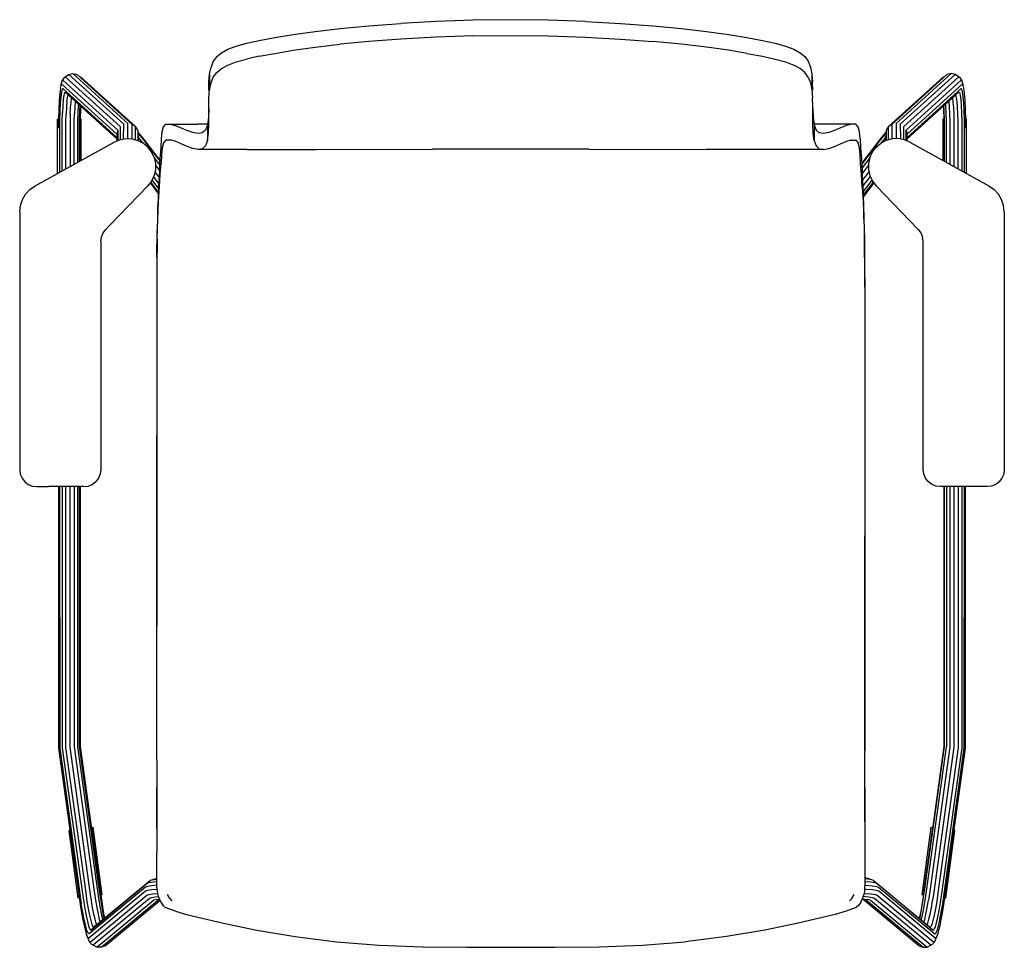
# Model space of a CAD drawing. Units: centimetres. Extents: x -44.4 to 10.2, y -31.1 to 20.3.
import ezdxf

# ---------------------------------------------------------------- set-up
doc = ezdxf.new("R2010")
doc.units = ezdxf.units.CM
doc.header["$MEASUREMENT"] = 0

# ---------------------------------------------------------------- blocks, each defined once
blk = doc.blocks.new('7e945a14-a1d0-4542-a644-ccba6b061899')
at = {"color": 214, "true_color": 0xb11c95}
for p, q in [((-25.056, 19.952), (-23.267, 20.085)), ((-31.119, 18.262), (-31.827, 18.104)), ((-0.446, 16.359), (-0.458, 16.838)), ((-35.445, 14.285), (-35.11, 14.141)), ((-36.538, 12.803), (-36.563, 12.308)), ((-36.786, 7.096), (-36.773, 8.626)), ((-36.787, -27.839), (-36.775, -28.001)), ((-36.081, -28.42), (-36.21, -28.204)), ((-36.081, -28.42), (-35.955, -28.564)), ((2.208, -28.639), (2.29, -28.475)), ((-5.227, -30.541), (-7.522, -30.838))]:
    blk.add_line(p, q, dxfattribs=at)
for p, q in [((-33.868, 17.278), (-33.868, 16.404)), ((-0.496, 17.278), (-0.496, 16.404)), ((-33.986, 14.489), (-34.567, 14.489)), ((-33.99, 14.461), (-33.99, 13.587)), ((0.203, 14.489), (-0.378, 14.489)), ((-0.375, 14.461), (-0.375, 13.587)), ((-38.957, 14.17), (-39.003, 13.941)), ((4.724, 14.17), (4.77, 13.941)), ((-31.786, 13.091), (-28.012, 13.097)), ((-28.012, 13.097), (-21.522, 13.105)), ((-12.842, 13.105), (-21.522, 13.105)), ((-12.842, 13.105), (-6.353, 13.097)), ((-36.748, 9.231), (-36.748, 9.977)), ((2.384, 9.231), (2.384, 9.977)), ((-37.323, -27.587), (-37.152, -27.431)), ((-37.049, -27.395), (-36.837, -27.319)), ((2.816, -27.395), (2.605, -27.319)), ((2.919, -27.431), (3.09, -27.587)), ((-40.618, -30.632), (-40.686, -30.428)), ((-40.276, -30.019), (-40.448, -30.176)), ((6.043, -30.019), (6.216, -30.176)), ((6.453, -30.428), (6.385, -30.632)), ((-40.388, -30.982), (-40.541, -30.81)), ((6.309, -30.81), (6.155, -30.982))]:
    blk.add_line(p, q)
at = {"color": 13, "true_color": 0xe05656}
for p, q in [((-41.045, 14.766), (-41.044, 12.465)), ((-40.985, 12.498), (-40.985, 14.766)), ((6.812, 12.465), (6.812, 14.766)), ((6.185, -24.49), (6.193, -24.491))]:
    blk.add_line(p, q, dxfattribs=at)
at = {"color": 53, "true_color": 0xe0c657}
for p, q in [((-37.848, 14.169), (-37.85, 13.593)), ((-37.804, 13.57), (-37.803, 13.845)), ((3.571, 13.57), (3.571, 13.845)), ((3.615, 14.169), (3.617, 13.593)), ((-36.945, 12.636), (-36.632, 12.225)), ((2.712, 12.636), (2.279, 12.067)), ((-36.873, 12.221), (-36.653, 11.931)), ((2.64, 12.221), (2.299, 11.772)), ((-36.696, 11.23), (-36.973, 11.594)), ((-36.675, 11.581), (-36.897, 11.873)), ((2.664, 11.873), (2.32, 11.421)), ((2.341, 11.07), (2.74, 11.594)), ((-37.17, 11.241), (-36.722, 10.652)), ((-37.141, 11.278), (-36.719, 10.724)), ((-37.067, 11.395), (-36.711, 10.928)), ((2.353, 10.764), (2.834, 11.395)), ((2.361, 10.559), (2.908, 11.278)), ((2.937, 11.241), (2.364, 10.488)), ((6.958, -5.597), (6.954, -20.015)), ((-39.662, -31.051), (-36.624, -28.535)), ((5.429, -31.051), (2.341, -28.493))]:
    blk.add_line(p, q, dxfattribs=at)
at = {"color": 73, "true_color": 0x8fe057}
for p, q in [((-37.3, 11.074), (-39.416, 8.882)), ((-40.835, -5.597), (-42.792, -5.598)), ((9.212, -5.599), (7.254, -5.597))]:
    blk.add_line(p, q, dxfattribs=at)
at = {"color": 214, "true_color": 0xb11c95}
for points in [[(-13.04, 20.191, 0), (-15.086, 20.262, 0), (-17.182, 20.288, 0), (-19.279, 20.262, 0), (-21.324, 20.191, 0), (-23.267, 20.085, 0)], [(-13.04, 20.191, 0), (-11.098, 20.085, 0), (-9.308, 19.952, 0)], [(-29.234, 19.464, 0), (-28.031, 19.634, 0), (-26.641, 19.799, 0), (-25.056, 19.952, 0)], [(-9.308, 19.952, 0), (-7.723, 19.799, 0), (-6.334, 19.634, 0), (-5.13, 19.464, 0), (-4.104, 19.296, 0)], [(-33.476, 18.241, 0), (-33.21, 18.458, 0), (-32.856, 18.646, 0), (-32.4, 18.817, 0), (-31.827, 18.979, 0), (-31.119, 19.136, 0)], [(-31.119, 19.136, 0), (-30.26, 19.296, 0), (-29.234, 19.464, 0)], [(-19.279, 19.387, 0), (-21.324, 19.317, 0), (-23.267, 19.211, 0), (-25.056, 19.077, 0), (-26.641, 18.925, 0)], [(-19.279, 19.387, 0), (-17.182, 19.414, 0), (-15.086, 19.387, 0)], [(-15.086, 19.387, 0), (-13.04, 19.317, 0), (-11.098, 19.211, 0), (-9.308, 19.077, 0)], [(-4.104, 19.296, 0), (-3.245, 19.136, 0), (-2.537, 18.979, 0), (-1.964, 18.817, 0), (-1.509, 18.646, 0)], [(-31.119, 18.262, 0), (-30.26, 18.422, 0), (-29.234, 18.59, 0), (-28.031, 18.76, 0), (-26.641, 18.925, 0)], [(-4.104, 18.422, 0), (-5.13, 18.59, 0), (-6.334, 18.76, 0), (-7.723, 18.925, 0), (-9.308, 19.077, 0)], [(-1.509, 18.646, 0), (-1.154, 18.458, 0), (-0.889, 18.241, 0), (-0.699, 17.981, 0), (-0.572, 17.664, 0), (-0.496, 17.278, 0), (-0.458, 16.838, 0)], [(-33.476, 18.241, 0), (-33.666, 17.981, 0), (-33.792, 17.664, 0)], [(-33.21, 17.584, 0), (-32.856, 17.771, 0), (-32.4, 17.943, 0), (-31.827, 18.104, 0)], [(-4.104, 18.422, 0), (-3.245, 18.262, 0), (-2.537, 18.104, 0), (-1.964, 17.943, 0), (-1.509, 17.771, 0)], [(-33.919, 16.359, 0), (-33.906, 16.838, 0), (-33.868, 17.278, 0), (-33.792, 17.664, 0)], [(-33.906, 15.963, 0), (-33.868, 16.404, 0), (-33.792, 16.79, 0), (-33.666, 17.106, 0), (-33.476, 17.366, 0), (-33.21, 17.584, 0)], [(-0.699, 17.106, 0), (-0.889, 17.366, 0), (-1.154, 17.584, 0), (-1.509, 17.771, 0)], [(-0.699, 17.106, 0), (-0.572, 16.79, 0), (-0.496, 16.404, 0), (-0.458, 15.963, 0)], [(-33.99, 13.587, 0), (-33.936, 13.995, 0), (-33.919, 14.473, 0), (-33.919, 14.982, 0), (-33.919, 15.484, 0), (-33.906, 15.963, 0)], [(-0.375, 13.587, 0), (-0.428, 13.995, 0), (-0.446, 14.473, 0), (-0.446, 14.982, 0), (-0.446, 15.484, 0), (-0.458, 15.963, 0)], [(-33.919, 15.346, 0), (-33.936, 14.869, 0), (-33.99, 14.461, 0)], [(-0.446, 15.346, 0), (-0.428, 14.869, 0), (-0.375, 14.461, 0), (-0.268, 14.161, 0), (-0.089, 14.008, 0)], [(-36.563, 13.182, 0), (-36.538, 13.677, 0), (-36.502, 14.067, 0), (-36.43, 14.341, 0), (-36.293, 14.489, 0), (-36.064, 14.501, 0), (-35.772, 14.42, 0), (-35.445, 14.285, 0)], [(-33.99, 14.461, 0), (-34.097, 14.161, 0), (-34.275, 14.008, 0), (-34.512, 13.973, 0)], [(1.928, 14.489, 0), (1.7, 14.501, 0), (1.408, 14.42, 0), (1.081, 14.285, 0), (0.745, 14.141, 0)], [(2.174, 13.677, 0), (2.138, 14.067, 0), (2.065, 14.341, 0), (1.928, 14.489, 0)], [(-34.512, 13.973, 0), (-34.794, 14.027, 0), (-35.11, 14.141, 0)], [(0.745, 14.141, 0), (0.43, 14.027, 0), (0.147, 13.973, 0), (-0.089, 14.008, 0)], [(2.174, 13.677, 0), (2.199, 13.182, 0), (2.241, 12.592, 0), (2.291, 11.893, 0)], [(-36.655, 11.893, 0), (-36.605, 12.592, 0), (-36.563, 13.182, 0)], [(-35.772, 13.545, 0), (-36.064, 13.627, 0), (-36.293, 13.615, 0), (-36.43, 13.466, 0), (-36.502, 13.192, 0), (-36.538, 12.803, 0)], [(-34.794, 13.152, 0), (-35.11, 13.266, 0), (-35.445, 13.411, 0), (-35.772, 13.545, 0)], [(-33.99, 13.587, 0), (-34.097, 13.287, 0), (-34.275, 13.134, 0), (-34.512, 13.098, 0), (-34.794, 13.152, 0)], [(-0.375, 13.587, 0), (-0.268, 13.287, 0), (-0.089, 13.134, 0)], [(-0.089, 13.134, 0), (0.147, 13.098, 0), (0.43, 13.152, 0)], [(0.43, 13.152, 0), (0.745, 13.266, 0), (1.081, 13.411, 0), (1.408, 13.545, 0), (1.7, 13.627, 0)], [(1.7, 13.627, 0), (1.928, 13.615, 0), (2.065, 13.466, 0)], [(2.291, 11.018, 0), (2.241, 11.718, 0), (2.199, 12.308, 0), (2.174, 12.803, 0), (2.138, 13.192, 0), (2.065, 13.466, 0)], [(-36.773, 8.114, 0), (-36.748, 9.231, 0), (-36.706, 10.194, 0), (-36.655, 11.018, 0), (-36.605, 11.718, 0), (-36.563, 12.308, 0)], [(-36.655, 11.893, 0), (-36.706, 11.068, 0), (-36.748, 9.977, 0), (-36.773, 8.626, 0)], [(2.384, 9.977, 0), (2.342, 11.068, 0), (2.291, 11.893, 0)], [(2.291, 11.018, 0), (2.342, 10.194, 0), (2.384, 9.231, 0), (2.409, 8.114, 0), (2.421, 6.574, 0)], [(2.421, 7.096, 0), (2.409, 8.626, 0), (2.384, 9.977, 0)], [(-36.773, 8.114, 0), (-36.786, 6.574, 0), (-36.79, 4.341, 0)], [(-36.786, 7.096, 0), (-36.79, 4.863, 0), (-36.79, 1.666, 0), (-36.79, -2.763, 0)], [(2.421, 7.096, 0), (2.426, 4.863, 0), (2.426, 1.666, 0), (2.426, -2.763, 0), (2.426, -7.796, 0), (2.426, -17.153, 0), (2.427, -20.218, 0)], [(2.421, 6.574, 0), (2.426, 4.341, 0), (2.426, 1.144, 0), (2.426, -3.285, 0), (2.426, -8.318, 0)], [(-36.79, 4.341, 0), (-36.79, 1.144, 0), (-36.79, -3.285, 0), (-36.79, -8.318, 0), (-36.791, -13.324, 0)], [(-36.791, -12.802, 0), (-36.79, -7.796, 0), (-36.79, -2.763, 0)], [(2.427, -24.152, 0), (2.427, -22.805, 0), (2.427, -20.74, 0), (2.426, -17.675, 0), (2.426, -8.318, 0)], [(-36.791, -20.218, 0), (-36.791, -17.153, 0), (-36.791, -12.802, 0)], [(-36.791, -20.74, 0), (-36.791, -17.675, 0), (-36.791, -13.324, 0)], [(-36.791, -20.74, 0), (-36.791, -22.805, 0), (-36.791, -24.152, 0), (-36.791, -25.067, 0), (-36.791, -25.833, 0)], [(-36.791, -24.545, 0), (-36.791, -23.63, 0), (-36.791, -22.283, 0)], [(2.427, -22.283, 0), (2.427, -23.63, 0), (2.427, -24.545, 0)], [(2.427, -24.152, 0), (2.427, -25.067, 0), (2.427, -25.833, 0), (2.427, -26.462, 0), (2.427, -26.964, 0), (2.426, -27.351, 0)], [(-36.791, -27.351, 0), (-36.791, -26.964, 0), (-36.791, -26.462, 0), (-36.791, -25.833, 0)], [(-36.787, -27.839, 0), (-36.791, -27.632, 0), (-36.791, -27.351, 0)], [(2.426, -27.351, 0), (2.426, -27.632, 0), (2.422, -27.839, 0)], [(-36.775, -28.001, 0), (-36.751, -28.147, 0), (-36.712, -28.308, 0), (-36.654, -28.475, 0), (-36.572, -28.639, 0), (-36.464, -28.79, 0)], [(1.591, -28.564, 0), (1.717, -28.42, 0), (1.846, -28.204, 0)], [(2.422, -27.839, 0), (2.41, -28.001, 0), (2.387, -28.147, 0), (2.348, -28.308, 0), (2.29, -28.475, 0)], [(-35.755, -29.136, 0), (-36.324, -28.919, 0), (-36.464, -28.79, 0)], [(2.208, -28.639, 0), (2.099, -28.79, 0), (1.959, -28.919, 0)], [(-35.755, -29.136, 0), (-35.148, -29.31, 0), (-33.094, -29.803, 0), (-31.257, -30.178, 0), (-29.137, -30.541, 0), (-26.843, -30.838, 0), (-24.484, -31.016, 0), (-22.077, -31.105, 0), (-19.637, -31.135, 0)], [(1.959, -28.919, 0), (1.391, -29.136, 0), (0.784, -29.31, 0), (-1.27, -29.803, 0), (-3.107, -30.178, 0), (-5.227, -30.541, 0)], [(-19.637, -31.135, 0), (-14.727, -31.135, 0), (-12.288, -31.105, 0), (-9.88, -31.016, 0), (-7.522, -30.838, 0)]]:
    blk.add_polyline3d(points, dxfattribs=at)
at = {"color": 53, "true_color": 0xe0c657}
for points in [[(-42.094, 16.706, 0), (-42.046, 16.892, 0), (-41.996, 16.926, 0), (-38.957, 14.17, 0), (-38.959, 13.593, 0)], [(-41.919, 17.085, 0), (-41.867, 17.121, 0), (-38.826, 14.364, 0), (-38.828, 13.641, 0)], [(-38.634, 13.676, 0), (-38.631, 14.494, 0), (-41.673, 17.251, 0), (-41.727, 17.215, 0)], [(-38.404, 13.692, 0), (-38.401, 14.539, 0), (-41.444, 17.297, 0)], [(-41.215, 17.251, 0), (-38.171, 14.493, 0), (-38.174, 13.681, 0)], [(-37.98, 13.629, 0), (-37.977, 14.363, 0), (-41.021, 17.121, 0)], [(3.747, 13.629, 0), (3.745, 14.363, 0), (6.788, 17.121, 0)], [(3.942, 13.681, 0), (3.939, 14.493, 0), (6.982, 17.251, 0)], [(7.211, 17.297, 0), (4.168, 14.539, 0), (4.171, 13.692, 0)], [(7.494, 17.215, 0), (7.44, 17.251, 0), (4.398, 14.494, 0), (4.401, 13.676, 0)], [(4.596, 13.641, 0), (4.593, 14.364, 0), (7.634, 17.121, 0), (7.687, 17.085, 0)], [(4.726, 13.593, 0), (4.724, 14.17, 0), (7.763, 16.926, 0), (7.814, 16.892, 0), (7.861, 16.706, 0)], [(-42.132, 16.494, 0), (-42.171, 16.202, 0), (-42.203, 15.805, 0), (-42.228, 15.32, 0), (-42.244, 14.764, 0), (-42.248, 14.283, 0)], [(-42.132, 16.494, 0), (-42.089, 16.664, 0), (-42.042, 16.695, 0), (-39.003, 13.941, 0), (-39.004, 13.574, 0)], [(-39.004, 13.753, 0), (-41.996, 16.466, 0), (-42.04, 16.436, 0), (-42.08, 16.282, 0), (-42.115, 16.016, 0)], [(4.771, 13.574, 0), (4.77, 13.941, 0), (7.809, 16.695, 0), (7.856, 16.664, 0), (7.9, 16.494, 0), (7.938, 16.202, 0), (7.971, 15.805, 0), (7.995, 15.32, 0), (8.011, 14.764, 0), (8.016, 14.283, 0)], [(7.953, 11.833, 0), (7.954, 14.14, 0), (7.949, 14.71, 0), (7.934, 15.215, 0), (7.911, 15.655, 0), (7.882, 16.016, 0), (7.847, 16.282, 0), (7.807, 16.436, 0), (7.763, 16.466, 0), (4.771, 13.753, 0)], [(-42.115, 16.016, 0), (-42.144, 15.655, 0), (-42.167, 15.215, 0)], [(-41.908, 16.243, 0), (-41.944, 16.102, 0), (-41.976, 15.859, 0), (-42.003, 15.529, 0), (-42.024, 15.125, 0)], [(-41.908, 16.243, 0), (-41.867, 16.271, 0), (-39.004, 13.676, 0)], [(-41.776, 15.754, 0), (-41.746, 15.982, 0), (-41.712, 16.114, 0), (-41.702, 16.121, 0)], [(-41.589, 15.044, 0), (-41.57, 15.414, 0), (-41.545, 15.717, 0), (-41.515, 15.94, 0), (-41.513, 15.95, 0)], [(4.771, 13.676, 0), (7.634, 16.271, 0), (7.675, 16.243, 0), (7.711, 16.102, 0), (7.743, 15.859, 0), (7.77, 15.529, 0), (7.791, 15.125, 0), (7.804, 14.663, 0), (7.809, 14.129, 0), (7.808, 11.913, 0)], [(7.28, 15.95, 0), (7.283, 15.94, 0), (7.312, 15.717, 0), (7.337, 15.414, 0), (7.356, 15.044, 0), (7.368, 14.622, 0), (7.372, 14.119, 0), (7.372, 12.155, 0)], [(7.604, 12.026, 0), (7.605, 14.121, 0), (7.6, 14.632, 0), (7.588, 15.065, 0), (7.568, 15.444, 0), (7.543, 15.754, 0), (7.513, 15.982, 0), (7.479, 16.114, 0), (7.469, 16.121, 0)], [(-41.776, 15.754, 0), (-41.801, 15.444, 0), (-41.821, 15.065, 0)], [(-41.316, 15.771, 0), (-41.318, 15.754, 0), (-41.343, 15.444, 0), (-41.363, 15.066, 0)], [(-41.15, 15.621, 0), (-41.157, 15.529, 0), (-41.178, 15.125, 0)], [(-41.081, 12.445, 0), (-41.081, 14.141, 0), (-41.076, 14.71, 0), (-41.061, 15.215, 0), (-41.046, 15.527, 0)], [(-41.022, 15.505, 0), (-41.032, 15.321, 0), (-41.048, 14.766, 0)], [(6.79, 15.505, 0), (6.799, 15.321, 0), (6.815, 14.766, 0)], [(6.848, 12.445, 0), (6.848, 14.141, 0), (6.843, 14.71, 0), (6.829, 15.215, 0), (6.813, 15.527, 0)], [(6.945, 15.125, 0), (6.924, 15.529, 0), (6.917, 15.621, 0)], [(7.083, 15.771, 0), (7.085, 15.754, 0), (7.111, 15.444, 0), (7.13, 15.066, 0), (7.142, 14.633, 0), (7.147, 14.121, 0), (7.147, 12.28, 0)], [(-42.167, 15.215, 0), (-42.181, 14.71, 0), (-42.186, 14.14, 0), (-42.186, 11.833, 0)], [(-42.041, 11.913, 0), (-42.042, 14.129, 0), (-42.037, 14.663, 0), (-42.024, 15.125, 0)], [(-41.837, 12.026, 0), (-41.838, 14.121, 0), (-41.833, 14.632, 0), (-41.821, 15.065, 0)], [(-41.589, 15.044, 0), (-41.601, 14.622, 0), (-41.605, 14.119, 0), (-41.605, 12.155, 0)], [(-41.379, 12.28, 0), (-41.38, 14.121, 0), (-41.375, 14.633, 0), (-41.363, 15.066, 0)], [(-41.178, 15.125, 0), (-41.191, 14.664, 0), (-41.196, 14.129, 0), (-41.195, 12.382, 0)], [(6.962, 12.382, 0), (6.963, 14.129, 0), (6.958, 14.664, 0), (6.945, 15.125, 0)], [(-36.612, 12.49, 0), (-37.495, 13.649, 0), (-37.843, 14.07, 0)], [(-37.829, 13.984, 0), (-37.535, 13.626, 0), (-36.617, 12.421, 0)], [(-37.559, 13.443, 0), (-37.641, 13.551, 0), (-37.804, 13.752, 0)], [(3.61, 14.07, 0), (3.262, 13.649, 0), (2.259, 12.332, 0)], [(2.264, 12.263, 0), (3.302, 13.626, 0), (3.596, 13.984, 0)], [(3.571, 13.752, 0), (3.409, 13.551, 0), (3.326, 13.443, 0)], [(-42.244, -5.598, 0), (-42.24, -20.088, 0), (-41.123, -28.196, 0), (-41.036, -28.779, 0), (-40.946, -29.309, 0), (-40.855, -29.772, 0), (-40.767, -30.15, 0), (-40.686, -30.428, 0)], [(-42.181, -5.598, 0), (-42.177, -20.083, 0), (-41.062, -28.174, 0), (-40.981, -28.716, 0)], [(-42.037, -5.598, 0), (-42.033, -20.073, 0), (-40.92, -28.143, 0), (-40.845, -28.651, 0), (-40.77, -29.089, 0), (-40.695, -29.471, 0), (-40.622, -29.784, 0), (-40.555, -30.014, 0), (-40.497, -30.149, 0), (-40.448, -30.176, 0)], [(-40.322, -29.993, 0), (-40.376, -29.867, 0), (-40.439, -29.652, 0), (-40.507, -29.359, 0), (-40.577, -29.001, 0), (-40.647, -28.592, 0), (-40.719, -28.107, 0), (-41.829, -20.059, 0), (-41.833, -5.597, 0)], [(-40.35, -28.948, 0), (-40.418, -28.549, 0), (-40.489, -28.072, 0), (-41.597, -20.043, 0), (-41.6, -5.597, 0)], [(-41.375, -5.597, 0), (-41.371, -20.028, 0), (-40.265, -28.044, 0), (-40.194, -28.528, 0), (-40.124, -28.937, 0)], [(-41.191, -5.597, 0), (-41.187, -20.015, 0), (-40.082, -28.027, 0), (-40.007, -28.533, 0), (-39.932, -28.97, 0), (-39.857, -29.35, 0), (-39.795, -29.621, 0)], [(-39.703, -29.545, 0), (-39.723, -29.458, 0), (-39.805, -29.041, 0), (-39.887, -28.563, 0), (-39.967, -28.022, 0), (-41.072, -20.007, 0), (-41.076, -5.597, 0)], [(-41.048, -5.597, 0), (-41.044, -20.005, 0), (-40.047, -27.239, 0)], [(5.47, -29.545, 0), (5.49, -29.458, 0), (5.572, -29.041, 0), (5.654, -28.563, 0), (5.734, -28.022, 0), (6.839, -20.007, 0), (6.843, -5.597, 0)], [(6.815, -5.597, 0), (6.811, -20.005, 0), (5.814, -27.239, 0)], [(7.142, -5.597, 0), (7.139, -20.028, 0), (6.033, -28.044, 0), (5.961, -28.528, 0)], [(7.6, -5.597, 0), (7.597, -20.059, 0), (6.486, -28.107, 0), (6.414, -28.592, 0), (6.344, -29.001, 0), (6.274, -29.359, 0), (6.206, -29.652, 0), (6.144, -29.867, 0), (6.089, -29.993, 0)], [(7.368, -5.597, 0), (7.364, -20.043, 0), (6.256, -28.072, 0), (6.186, -28.549, 0)], [(7.804, -5.598, 0), (7.8, -20.073, 0), (6.687, -28.143, 0), (6.612, -28.651, 0), (6.537, -29.089, 0), (6.462, -29.471, 0), (6.389, -29.784, 0), (6.322, -30.014, 0), (6.264, -30.149, 0)], [(6.431, -30.211, 0), (6.505, -29.959, 0), (6.584, -29.616, 0), (6.667, -29.197, 0), (6.749, -28.716, 0), (6.829, -28.174, 0), (7.945, -20.083, 0), (7.948, -5.598, 0)], [(6.622, -29.772, 0), (6.713, -29.309, 0), (6.803, -28.779, 0), (6.89, -28.196, 0), (8.007, -20.088, 0), (8.011, -5.598, 0)], [(5.562, -29.621, 0), (5.625, -29.35, 0), (5.7, -28.97, 0), (5.774, -28.533, 0), (5.849, -28.027, 0), (6.954, -20.015, 0)], [(-36.789, -27.696, 0), (-37.07, -27.722, 0), (-37.31, -27.76, 0), (-37.421, -27.798, 0), (-40.548, -30.388, 0)], [(-40.448, -30.176, 0), (-37.323, -27.587, 0), (-37.215, -27.55, 0), (-36.983, -27.514, 0), (-36.791, -27.495, 0)], [(-37.049, -27.395, 0), (-37.152, -27.431, 0), (-40.276, -30.019, 0), (-40.322, -29.993, 0)], [(-37.049, -27.395, 0), (-36.832, -27.361, 0), (-36.791, -27.358, 0)], [(-36.933, -27.353, 0), (-36.837, -27.319, 0), (-36.791, -27.312, 0)], [(2.425, -27.685, 0), (2.489, -27.689, 0), (2.837, -27.722, 0), (3.078, -27.76, 0), (3.189, -27.798, 0), (6.316, -30.388, 0), (6.368, -30.359, 0), (6.431, -30.211, 0)], [(2.701, -27.353, 0), (2.605, -27.319, 0), (2.426, -27.292, 0)], [(2.919, -27.431, 0), (2.816, -27.395, 0), (2.599, -27.361, 0), (2.426, -27.345, 0)], [(2.426, -27.483, 0), (2.75, -27.514, 0), (2.982, -27.55, 0), (3.09, -27.587, 0), (6.216, -30.176, 0), (6.264, -30.149, 0)], [(2.919, -27.431, 0), (6.043, -30.019, 0), (6.089, -29.993, 0)], [(-37.431, -28.031, 0), (-40.56, -30.622, 0), (-40.616, -30.591, 0), (-40.686, -30.428, 0)], [(-40.618, -30.632, 0), (-40.541, -30.81, 0), (-40.482, -30.843, 0), (-37.352, -28.251, 0), (-37.243, -28.214, 0), (-37.008, -28.177, 0), (-36.75, -28.153, 0)], [(-39.906, -28.241, 0), (-39.851, -28.613, 0), (-39.761, -29.141, 0), (-39.685, -29.529, 0)], [(-36.78, -27.927, 0), (-37.079, -27.955, 0), (-37.32, -27.993, 0), (-37.431, -28.031, 0)], [(-36.702, -28.339, 0), (-36.869, -28.355, 0), (-37.091, -28.389, 0), (-37.195, -28.425, 0)], [(6.155, -30.982, 0), (6.092, -31.017, 0), (2.962, -28.425, 0), (2.858, -28.389, 0), (2.637, -28.355, 0), (2.342, -28.327, 0)], [(2.388, -28.142, 0), (2.436, -28.145, 0), (2.776, -28.177, 0), (3.01, -28.214, 0), (3.119, -28.251, 0), (6.249, -30.843, 0), (6.309, -30.81, 0), (6.385, -30.632, 0)], [(2.846, -27.955, 0), (2.496, -27.922, 0), (2.416, -27.917, 0)], [(6.383, -30.591, 0), (6.327, -30.622, 0), (3.199, -28.031, 0), (3.087, -27.993, 0), (2.846, -27.955, 0)], [(5.674, -28.241, 0), (5.619, -28.613, 0), (5.528, -29.141, 0), (5.452, -29.529, 0)], [(-40.817, -29.616, 0), (-40.899, -29.197, 0), (-40.981, -28.716, 0)], [(-37.195, -28.425, 0), (-40.325, -31.017, 0), (-40.388, -30.982, 0)], [(-40.114, -31.118, 0), (-36.984, -28.526, 0), (-36.887, -28.492, 0), (-36.683, -28.46, 0), (-36.66, -28.458, 0)], [(-39.881, -31.13, 0), (-36.752, -28.538, 0), (-36.662, -28.506, 0), (-36.64, -28.503, 0)], [(5.649, -31.13, 0), (2.519, -28.538, 0), (2.429, -28.506, 0), (2.285, -28.484, 0)], [(2.3, -28.446, 0), (2.45, -28.46, 0), (2.654, -28.492, 0), (2.752, -28.526, 0), (5.881, -31.118, 0)], [(5.708, -29.742, 0), (5.753, -29.586, 0), (5.821, -29.294, 0), (5.891, -28.937, 0), (5.961, -28.528, 0)], [(5.882, -29.885, 0), (5.922, -29.792, 0), (5.983, -29.582, 0), (6.049, -29.296, 0), (6.117, -28.948, 0), (6.186, -28.549, 0)], [(-40.215, -29.582, 0), (-40.282, -29.296, 0), (-40.35, -28.948, 0)], [(-40.124, -28.937, 0), (-40.054, -29.294, 0), (-39.986, -29.586, 0), (-39.941, -29.742, 0)], [(-40.548, -30.388, 0), (-40.6, -30.359, 0), (-40.664, -30.211, 0), (-40.737, -29.959, 0), (-40.817, -29.616, 0)], [(-40.114, -29.885, 0), (-40.154, -29.792, 0), (-40.215, -29.582, 0)], [(6.622, -29.772, 0), (6.534, -30.15, 0), (6.453, -30.428, 0), (6.383, -30.591, 0)]]:
    blk.add_polyline3d(points, dxfattribs=at)
for points in [[(-42.089, 16.664, 0), (-42.046, 16.892, 0), (-41.919, 17.085, 0)], [(-41.867, 17.121, 0), (-41.673, 17.251, 0), (-41.444, 17.297, 0), (-41.215, 17.251, 0)], [(7.634, 17.121, 0), (7.44, 17.251, 0), (7.211, 17.297, 0), (6.982, 17.251, 0)], [(7.687, 17.085, 0), (7.814, 16.892, 0), (7.856, 16.664, 0)], [(-37.848, 14.169, 0), (-37.977, 14.363, 0), (-38.171, 14.493, 0)], [(-36.064, 14.501, 0), (-35.906, 14.496, 0), (-35.456, 14.492, 0), (-34.567, 14.489, 0)], [(1.7, 14.501, 0), (1.542, 14.496, 0), (1.091, 14.492, 0), (0.203, 14.489, 0)], [(3.939, 14.493, 0), (3.745, 14.363, 0), (3.615, 14.169, 0)], [(-35.996, 13.608, 0), (-36.133, 13.609, 0), (-36.293, 13.615, 0)], [(-33.952, 13.091, 0), (-34.366, 13.094, 0), (-34.512, 13.098, 0)], [(0.147, 13.098, 0), (0.002, 13.094, 0), (-0.413, 13.091, 0), (-1.228, 13.09, 0), (-6.353, 13.097, 0)], [(1.632, 13.608, 0), (1.769, 13.609, 0), (1.928, 13.615, 0)], [(-31.786, 13.091, 0), (-33.136, 13.09, 0), (-33.952, 13.091, 0)], [(-39.662, -31.051, 0), (-39.881, -31.13, 0), (-40.114, -31.118, 0), (-40.325, -31.017, 0)], [(5.429, -31.051, 0), (5.649, -31.13, 0), (5.881, -31.118, 0), (6.092, -31.017, 0)]]:
    blk.add_polyline3d(points)
at = {"color": 13, "true_color": 0xe05656}
for points in [[(-42.304, 11.767, 0), (-42.304, 14.766, 0), (-42.245, 14.766, 0), (-42.245, 14.699, 0)], [(-41.049, 14.766, 0), (-41.045, 14.766, 0), (-40.985, 14.766, 0)], [(6.816, 14.766, 0), (6.812, 14.766, 0), (6.752, 14.766, 0), (6.752, 12.498, 0)], [(8.071, 11.767, 0), (8.071, 14.766, 0), (8.012, 14.766, 0), (8.012, 14.698, 0)], [(-40.426, -24.491, 0), (-40.418, -24.49, 0), (-40.407, -24.488, 0), (-39.905, -28.241, 0)], [(-40.407, -24.488, 0), (-40.348, -24.48, 0), (-39.846, -28.233, 0)], [(5.672, -28.241, 0), (5.613, -28.233, 0), (6.115, -24.48, 0), (6.175, -24.488, 0), (6.185, -24.49, 0)], [(6.175, -24.488, 0), (5.672, -28.241, 0), (5.676, -28.242, 0)], [(-41.153, -28.408, 0), (-41.656, -24.655, 0), (-41.64, -24.653, 0), (-41.612, -24.649, 0), (-41.656, -24.655, 0)], [(6.86, -28.4, 0), (6.862, -28.4, 0), (6.921, -28.408, 0), (7.423, -24.655, 0)], [(7.379, -24.649, 0), (7.408, -24.653, 0), (7.423, -24.655, 0), (7.379, -24.649, 0)], [(-41.113, -28.264, 0), (-41.094, -28.4, 0), (-41.092, -28.4, 0), (-41.095, -28.4, 0), (-41.153, -28.408, 0)], [(-39.846, -28.233, 0), (-39.905, -28.241, 0), (-39.909, -28.242, 0)], [(6.86, -28.4, 0), (6.862, -28.4, 0), (6.88, -28.264, 0)]]:
    blk.add_polyline3d(points, dxfattribs=at)
at = {"color": 73, "true_color": 0x8fe057}
for points in [[(-43.543, 11.08, 0), (-39.165, 13.506, 0), (-38.854, 13.635, 0), (-38.519, 13.696, 0)], [(-38.519, 13.696, 0), (-38.181, 13.682, 0), (-37.855, 13.595, 0), (-37.554, 13.44, 0)], [(4.932, 13.506, 0), (4.621, 13.635, 0), (4.286, 13.696, 0), (3.949, 13.682, 0), (3.622, 13.595, 0), (3.321, 13.44, 0)], [(-36.947, 12.644, 0), (-37.089, 12.954, 0), (-37.295, 13.222, 0), (-37.554, 13.44, 0)], [(2.714, 12.644, 0), (2.856, 12.954, 0), (3.062, 13.222, 0), (3.321, 13.44, 0)], [(4.932, 13.506, 0), (9.311, 11.08, 0), (9.597, 10.878, 0), (9.836, 10.619, 0)], [(-36.947, 12.644, 0), (-36.873, 12.317, 0), (-36.874, 11.977, 0)], [(2.714, 12.644, 0), (2.64, 12.317, 0), (2.641, 11.977, 0), (2.714, 11.649, 0), (2.858, 11.343, 0), (3.068, 11.074, 0)], [(-36.874, 11.977, 0), (-36.947, 11.649, 0), (-37.091, 11.343, 0), (-37.3, 11.074, 0)], [(-44.393, 9.637, 0), (-44.356, 9.984, 0), (-44.246, 10.318, 0), (-44.068, 10.619, 0), (-43.83, 10.878, 0), (-43.543, 11.08, 0)], [(3.068, 11.074, 0), (5.394, 8.663, 0), (5.539, 8.469, 0), (5.63, 8.244, 0)], [(10.16, 9.637, 0), (10.124, 9.984, 0), (10.013, 10.318, 0), (9.836, 10.619, 0)], [(-44.393, 9.637, 0), (-44.386, -4.654, 0), (-44.359, -4.897, 0), (-44.263, -5.126, 0), (-44.108, -5.326, 0), (-43.916, -5.473, 0)], [(10.16, 9.637, 0), (10.153, -4.654, 0), (10.126, -4.897, 0), (10.03, -5.126, 0), (9.875, -5.326, 0)], [(-39.772, 8.469, 0), (-39.627, 8.663, 0), (-39.416, 8.882, 0)], [(-39.894, 8.002, 0), (-39.863, 8.244, 0), (-39.772, 8.469, 0)], [(5.662, -4.653, 0), (5.661, 8.002, 0), (5.63, 8.244, 0)], [(-39.894, 8.002, 0), (-39.895, -4.653, 0), (-39.927, -4.893, 0), (-40.021, -5.121, 0), (-40.166, -5.312, 0)], [(6.138, -5.472, 0), (5.934, -5.312, 0), (5.789, -5.121, 0), (5.694, -4.893, 0), (5.662, -4.653, 0)], [(-40.835, -5.597, 0), (-40.595, -5.565, 0), (-40.371, -5.472, 0), (-40.166, -5.312, 0)], [(9.875, -5.326, 0), (9.684, -5.473, 0), (9.454, -5.566, 0), (9.212, -5.599, 0)], [(-43.916, -5.473, 0), (-43.687, -5.566, 0), (-43.444, -5.599, 0), (-42.792, -5.598, 0)], [(7.254, -5.597, 0), (6.602, -5.597, 0), (6.362, -5.565, 0), (6.138, -5.472, 0)]]:
    blk.add_polyline3d(points, dxfattribs=at)

msp = doc.modelspace()

# ---------------------------------------------------------------- block references
msp.add_blockref('7e945a14-a1d0-4542-a644-ccba6b061899', (0, 0))

doc.saveas('drawing.dxf')
